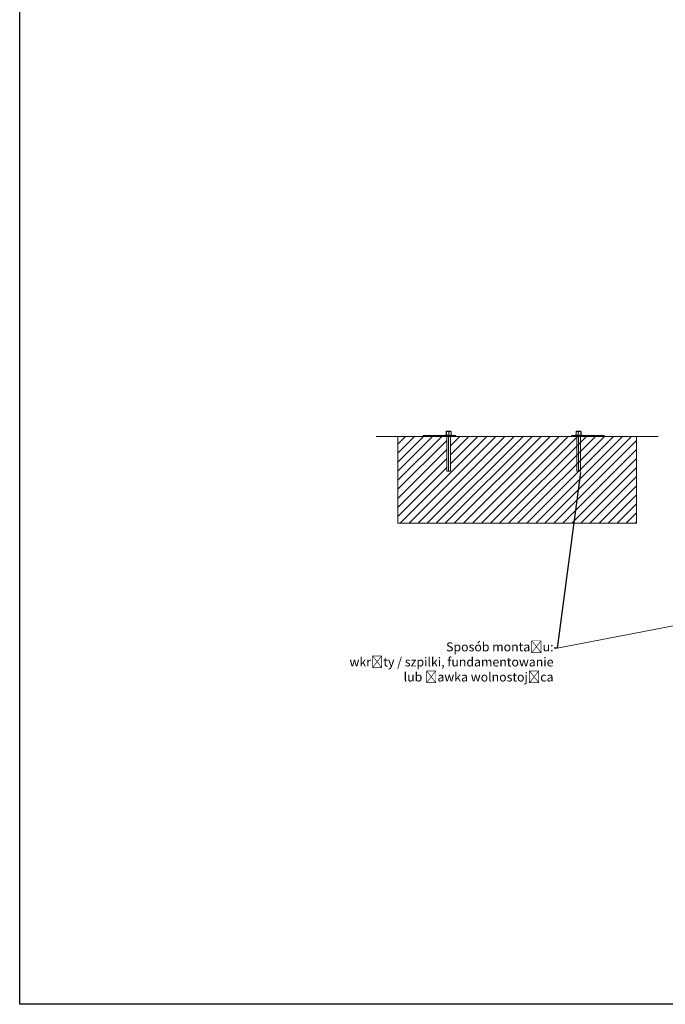
# Model space of a CAD drawing. Units: millimetres. Extents: x 27841 to 32792, y 14495 to 19942.
# Drawn here: x 27841 to 29626, y 14495 to 17219 of the extents above; entities that cross this region are included whole.
import ezdxf
from ezdxf import colors
from ezdxf.entities.mleader import LeaderData, LeaderLine
from ezdxf.math import Vec2, Vec3

# ---------------------------------------------------------------- set-up
doc = ezdxf.new("R2010")
doc.units = ezdxf.units.MM
doc.header["$LTSCALE"] = 3
doc.layers.add('Krawędzie widoczneARTUR', color=7, linetype='Continuous', lineweight=50)
doc.layers.add('stal', color=7, linetype='Continuous', lineweight=20)
doc.styles.get("Standard").update_dxf_attribs({"font": 'arial.ttf'})

msp = doc.modelspace()

# ---------------------------------------------------------------- hatches: boundary and pattern name
at = {"lineweight": 9}
h = msp.add_hatch(dxfattribs=at)
h.set_pattern_fill('JIS_WOOD', color=256, scale=25)
h.set_pattern_definition([(45, (26444.676, 14102.819), (-12.5, 12.5), [])])
h.paths.add_polyline_path([(29401.2, 16065.8), (29386.5, 16065.8), (29046.5, 16065.8), (29031.8, 16065.8), (29031.8, 15969.7), (29021.5, 15969.8), (29021.5, 16065.8), (28966.5, 16065.8), (28886.5, 16065.8), (28886.5, 15825.8), (29546.5, 15825.8), (29546.5, 16065.8), (29466.5, 16065.8), (29411.5, 16065.8), (29411.5, 16065.8), (29401.2, 16065.8)])

# ---------------------------------------------------------------- linework, layer by layer
for p, q in [((28966.5, 16065.8), (28826.5, 16065.8)), ((28966.5, 16065.8), (28886.5, 16065.8)), ((28886.5, 16065.8), (28886.5, 15825.8)), ((29006.5, 16068.8), (28956.5, 16068.8)), ((28956.5, 16068.8), (28956.5, 16065.8)), ((28966.5, 16068.8), (29006.5, 16068.8)), ((28966.5, 16068.8), (29046.5, 16068.8)), ((29046.5, 16065.8), (28966.5, 16065.8)), ((29046.5, 16068.8), (29046.5, 16065.8)), ((29046.5, 16068.8), (29046.5, 16065.8)), ((29046.5, 16065.8), (29386.5, 16065.8)), ((29406.5, 16068.8), (29366.5, 16068.8)), ((29366.5, 16068.8), (29366.5, 16065.8)), ((29456.5, 16068.8), (29376.5, 16068.8)), ((29376.5, 16065.8), (29456.5, 16065.8)), ((29446.5, 16068.8), (29396.5, 16068.8)), ((29416.5, 16068.8), (29456.5, 16068.8)), ((29456.5, 16065.8), (29456.5, 16068.8)), ((29456.5, 16065.8), (29606.5, 16065.8)), ((29466.5, 16065.8), (29546.5, 16065.8)), ((29546.5, 16065.8), (29546.5, 15825.8)), ((28885.4, 15825.8), (29546.5, 15825.8))]:
    msp.add_line(p, q, dxfattribs=at)
at = {"lineweight": 15}
msp.add_line((29326.8, 15480.1), (30099, 15628.8), dxfattribs=at)
msp.add_lwpolyline([(27841.3, 19942.5), (32791.7, 19942.5), (32791.7, 14495), (27841.3, 14495)], close=True)
at = {"layer": 'Krawędzie widoczneARTUR', "lineweight": 9}
for p, q in [((29019.7, 16070.5), (29019.7, 16077.5)), ((29020.5, 16080), (29032.4, 16080)), ((29020.8, 16070.5), (29020.8, 16077.5)), ((29027.8, 16070.5), (29027.8, 16077.5)), ((29032.4, 16080), (29033, 16080)), ((29033.7, 16070.5), (29033.7, 16077.5)), ((29379.3, 16070.5), (29379.3, 16077.5)), ((29380.6, 16080), (29380, 16080)), ((29392.5, 16080), (29380.6, 16080)), ((29385.2, 16070.5), (29385.2, 16077.5)), ((29392.2, 16070.5), (29392.2, 16077.5)), ((29393.3, 16070.5), (29393.3, 16077.5)), ((29016.5, 16069.8), (29036.8, 16069.8)), ((29016.5, 16069.8), (29016.5, 16068.8)), ((29021.8, 16069.8), (29021.8, 16068.8)), ((29396.5, 16069.8), (29376.2, 16069.8)), ((29391.2, 16069.8), (29391.2, 16068.8)), ((29396.5, 16069.8), (29396.5, 16068.8))]:
    msp.add_line(p, q, dxfattribs=at)
at = {"layer": 'Krawędzie widoczneARTUR', "lineweight": 9, "flags": 128}
for points in [[(29019.7, 16077.5), (29019.7, 16077.9), (29019.8, 16078.2), (29019.8, 16078.5), (29019.8, 16078.8), (29019.9, 16079.1), (29019.9, 16079.3), (29020, 16079.5), (29020, 16079.6), (29020.1, 16079.7), (29020.1, 16079.7), (29020.2, 16079.8), (29020.3, 16079.8), (29020.3, 16079.8), (29020.4, 16079.7), (29020.4, 16079.7), (29020.5, 16079.6), (29020.5, 16079.5), (29020.6, 16079.3), (29020.6, 16079.1), (29020.7, 16078.8), (29020.7, 16078.5), (29020.8, 16078.2), (29020.8, 16077.9), (29020.8, 16077.5)], [(29019.7, 16070.5), (29019.7, 16070.5), (29019.7, 16070.5), (29019.7, 16070.4), (29019.7, 16070.4), (29019.7, 16070.4), (29019.7, 16070.3), (29019.7, 16070.3), (29019.7, 16070.3), (29019.7, 16070.2), (29019.7, 16070.2), (29019.7, 16070.2), (29019.8, 16070.1), (29019.8, 16070.1), (29019.8, 16070.1), (29019.8, 16070.1), (29019.8, 16070), (29019.8, 16070), (29019.8, 16070), (29019.8, 16069.9), (29019.8, 16069.9), (29019.8, 16069.9), (29019.8, 16069.8), (29019.9, 16069.8), (29019.9, 16069.8)], [(29020.5, 16080), (29020.3, 16079.9), (29020.1, 16079.7)], [(29020.8, 16077.5), (29020.9, 16077.9), (29021.1, 16078.2), (29021.3, 16078.5), (29021.6, 16078.8), (29021.9, 16079.1), (29022.2, 16079.3), (29022.5, 16079.5), (29022.8, 16079.6), (29023.2, 16079.7), (29023.6, 16079.7), (29023.9, 16079.8), (29024.3, 16079.8), (29024.7, 16079.8), (29025, 16079.7), (29025.4, 16079.7), (29025.8, 16079.6), (29026.1, 16079.5), (29026.4, 16079.3), (29026.8, 16079.1), (29027, 16078.8), (29027.3, 16078.6), (29027.5, 16078.2), (29027.7, 16077.9), (29027.8, 16077.5)], [(29020.8, 16070.5), (29020.8, 16070.5), (29020.8, 16070.5), (29020.8, 16070.4), (29020.8, 16070.4), (29020.8, 16070.4), (29020.8, 16070.3), (29020.8, 16070.3), (29020.8, 16070.3), (29020.8, 16070.2), (29020.8, 16070.2), (29020.8, 16070.2), (29020.8, 16070.1), (29020.9, 16070.1), (29020.9, 16070.1), (29020.9, 16070.1), (29020.9, 16070), (29020.9, 16070), (29020.9, 16070), (29020.9, 16069.9), (29020.9, 16069.9), (29020.9, 16069.9), (29020.9, 16069.8), (29020.9, 16069.8), (29020.9, 16069.8)], [(29033.5, 16078.1), (29033.4, 16078.4), (29033.2, 16078.7), (29033, 16078.9), (29032.8, 16079.1), (29032.6, 16079.3), (29032.4, 16079.4), (29032.1, 16079.5), (29031.9, 16079.6), (29031.6, 16079.7), (29031.4, 16079.7), (29031.1, 16079.8), (29030.9, 16079.8), (29030.6, 16079.8), (29030.3, 16079.8), (29030.1, 16079.7), (29029.8, 16079.7), (29029.6, 16079.6), (29029.3, 16079.5), (29029.1, 16079.4), (29028.8, 16079.2), (29028.5, 16078.9), (29028.2, 16078.5), (29028, 16078), (29027.8, 16077.5)], [(29027.8, 16070.5), (29027.8, 16070.5), (29027.8, 16070.5), (29027.8, 16070.4), (29027.8, 16070.4), (29027.8, 16070.4), (29027.8, 16070.3), (29027.8, 16070.3), (29027.8, 16070.3), (29027.8, 16070.2), (29027.8, 16070.2), (29027.8, 16070.2), (29027.8, 16070.1), (29027.8, 16070.1), (29027.8, 16070.1), (29027.8, 16070.1), (29027.8, 16070), (29027.8, 16070), (29027.8, 16070), (29027.8, 16069.9), (29027.8, 16069.9), (29027.8, 16069.9), (29027.8, 16069.8), (29027.8, 16069.8), (29027.8, 16069.8)], [(29033.3, 16079.7), (29033.1, 16079.9), (29033, 16080)], [(29033.7, 16077.5), (29033.7, 16077.7), (29033.7, 16077.8), (29033.7, 16077.9), (29033.7, 16078.1), (29033.7, 16078.2), (29033.7, 16078.4), (29033.6, 16078.5), (29033.6, 16078.6), (29033.6, 16078.7), (29033.6, 16078.8), (29033.6, 16078.9), (29033.6, 16079), (29033.5, 16079.1), (29033.5, 16079.2), (29033.5, 16079.3), (29033.5, 16079.4), (29033.5, 16079.4), (29033.4, 16079.5), (29033.4, 16079.5), (29033.4, 16079.6), (29033.4, 16079.6), (29033.4, 16079.7), (29033.3, 16079.7), (29033.3, 16079.7)], [(29033.5, 16078.1), (29033.5, 16078.1), (29033.5, 16078.1), (29033.5, 16078.1), (29033.5, 16078), (29033.6, 16078), (29033.6, 16078), (29033.6, 16078), (29033.6, 16077.9), (29033.6, 16077.9), (29033.6, 16077.9), (29033.6, 16077.9), (29033.6, 16077.8), (29033.6, 16077.8), (29033.6, 16077.8), (29033.6, 16077.8), (29033.7, 16077.7), (29033.7, 16077.7), (29033.7, 16077.7), (29033.7, 16077.6), (29033.7, 16077.6), (29033.7, 16077.6), (29033.7, 16077.6), (29033.7, 16077.5), (29033.7, 16077.5)], [(29033.7, 16070.5), (29033.7, 16070.5), (29033.7, 16070.5), (29033.7, 16070.4), (29033.7, 16070.4), (29033.7, 16070.4), (29033.7, 16070.3), (29033.7, 16070.3), (29033.7, 16070.3), (29033.7, 16070.2), (29033.7, 16070.2), (29033.7, 16070.2), (29033.7, 16070.1), (29033.7, 16070.1), (29033.7, 16070.1), (29033.7, 16070.1), (29033.7, 16070), (29033.6, 16070), (29033.6, 16070), (29033.6, 16069.9), (29033.6, 16069.9), (29033.6, 16069.9), (29033.6, 16069.8), (29033.6, 16069.8), (29033.6, 16069.8)], [(29379.3, 16077.5), (29379.3, 16077.7), (29379.3, 16077.8), (29379.3, 16077.9), (29379.3, 16078.1), (29379.3, 16078.2), (29379.3, 16078.4), (29379.3, 16078.5), (29379.4, 16078.6), (29379.4, 16078.7), (29379.4, 16078.8), (29379.4, 16078.9), (29379.4, 16079), (29379.4, 16079.1), (29379.5, 16079.2), (29379.5, 16079.3), (29379.5, 16079.4), (29379.5, 16079.4), (29379.5, 16079.5), (29379.6, 16079.5), (29379.6, 16079.6), (29379.6, 16079.6), (29379.6, 16079.7), (29379.7, 16079.7), (29379.7, 16079.7)], [(29379.5, 16078.1), (29379.5, 16078.1), (29379.5, 16078.1), (29379.5, 16078.1), (29379.5, 16078), (29379.4, 16078), (29379.4, 16078), (29379.4, 16078), (29379.4, 16077.9), (29379.4, 16077.9), (29379.4, 16077.9), (29379.4, 16077.9), (29379.4, 16077.8), (29379.4, 16077.8), (29379.4, 16077.8), (29379.3, 16077.8), (29379.3, 16077.7), (29379.3, 16077.7), (29379.3, 16077.7), (29379.3, 16077.6), (29379.3, 16077.6), (29379.3, 16077.6), (29379.3, 16077.6), (29379.3, 16077.5), (29379.3, 16077.5)], [(29379.3, 16070.5), (29379.3, 16070.5), (29379.3, 16070.5), (29379.3, 16070.4), (29379.3, 16070.4), (29379.3, 16070.4), (29379.3, 16070.3), (29379.3, 16070.3), (29379.3, 16070.3), (29379.3, 16070.2), (29379.3, 16070.2), (29379.3, 16070.2), (29379.3, 16070.1), (29379.3, 16070.1), (29379.3, 16070.1), (29379.3, 16070.1), (29379.3, 16070), (29379.4, 16070), (29379.4, 16070), (29379.4, 16069.9), (29379.4, 16069.9), (29379.4, 16069.9), (29379.4, 16069.8), (29379.4, 16069.8), (29379.4, 16069.8)], [(29379.5, 16078.1), (29379.6, 16078.4), (29379.8, 16078.7), (29380, 16078.9), (29380.2, 16079.1), (29380.4, 16079.3), (29380.6, 16079.4), (29380.9, 16079.5), (29381.1, 16079.6), (29381.4, 16079.7), (29381.6, 16079.7), (29381.9, 16079.8), (29382.1, 16079.8), (29382.4, 16079.8), (29382.6, 16079.8), (29382.9, 16079.7), (29383.2, 16079.7), (29383.4, 16079.6), (29383.7, 16079.5), (29383.9, 16079.4), (29384.2, 16079.2), (29384.5, 16078.9), (29384.8, 16078.5), (29385, 16078), (29385.2, 16077.5)], [(29379.7, 16079.7), (29379.8, 16079.9), (29380, 16080)], [(29392.2, 16077.5), (29392, 16077.9), (29391.9, 16078.2), (29391.7, 16078.5), (29391.4, 16078.8), (29391.1, 16079.1), (29390.8, 16079.3), (29390.5, 16079.5), (29390.2, 16079.6), (29389.8, 16079.7), (29389.4, 16079.7), (29389.1, 16079.8), (29388.7, 16079.8), (29388.3, 16079.8), (29388, 16079.7), (29387.6, 16079.7), (29387.2, 16079.6), (29386.9, 16079.5), (29386.6, 16079.3), (29386.2, 16079.1), (29386, 16078.8), (29385.7, 16078.6), (29385.5, 16078.2), (29385.3, 16077.9), (29385.2, 16077.5)], [(29385.2, 16070.5), (29385.2, 16070.5), (29385.2, 16070.5), (29385.2, 16070.4), (29385.2, 16070.4), (29385.2, 16070.4), (29385.2, 16070.3), (29385.2, 16070.3), (29385.2, 16070.3), (29385.2, 16070.2), (29385.2, 16070.2), (29385.2, 16070.2), (29385.2, 16070.1), (29385.2, 16070.1), (29385.2, 16070.1), (29385.2, 16070.1), (29385.2, 16070), (29385.2, 16070), (29385.2, 16070), (29385.2, 16069.9), (29385.2, 16069.9), (29385.2, 16069.9), (29385.2, 16069.8), (29385.2, 16069.8), (29385.2, 16069.8)], [(29392.2, 16070.5), (29392.2, 16070.5), (29392.2, 16070.5), (29392.2, 16070.4), (29392.2, 16070.4), (29392.2, 16070.4), (29392.2, 16070.3), (29392.2, 16070.3), (29392.2, 16070.3), (29392.2, 16070.2), (29392.2, 16070.2), (29392.2, 16070.2), (29392.1, 16070.1), (29392.1, 16070.1), (29392.1, 16070.1), (29392.1, 16070.1), (29392.1, 16070), (29392.1, 16070), (29392.1, 16070), (29392.1, 16069.9), (29392.1, 16069.9), (29392.1, 16069.9), (29392.1, 16069.8), (29392.1, 16069.8), (29392, 16069.8)], [(29393.3, 16077.5), (29393.3, 16077.9), (29393.2, 16078.2), (29393.2, 16078.5), (29393.2, 16078.8), (29393.1, 16079.1), (29393.1, 16079.3), (29393, 16079.5), (29393, 16079.6), (29392.9, 16079.7), (29392.8, 16079.7), (29392.8, 16079.8), (29392.7, 16079.8), (29392.7, 16079.8), (29392.6, 16079.7), (29392.6, 16079.7), (29392.5, 16079.6), (29392.4, 16079.5), (29392.4, 16079.3), (29392.3, 16079.1), (29392.3, 16078.8), (29392.3, 16078.5), (29392.2, 16078.2), (29392.2, 16077.9), (29392.2, 16077.5)], [(29392.5, 16080), (29392.7, 16079.9), (29392.9, 16079.7)], [(29393.3, 16070.5), (29393.3, 16070.5), (29393.3, 16070.5), (29393.3, 16070.4), (29393.3, 16070.4), (29393.3, 16070.4), (29393.3, 16070.3), (29393.3, 16070.3), (29393.3, 16070.3), (29393.3, 16070.2), (29393.3, 16070.2), (29393.2, 16070.2), (29393.2, 16070.1), (29393.2, 16070.1), (29393.2, 16070.1), (29393.2, 16070.1), (29393.2, 16070), (29393.2, 16070), (29393.2, 16070), (29393.2, 16069.9), (29393.2, 16069.9), (29393.2, 16069.9), (29393.1, 16069.8), (29393.1, 16069.8), (29393.1, 16069.8)]]:
    msp.add_lwpolyline(points, dxfattribs=at)
at = {"layer": 'stal', "lineweight": 9}
for p, q in [((29016.5, 16068.8), (29021.5, 16068.8)), ((29021.5, 16068.8), (29021.5, 15969.8)), ((29021.5, 16068.8), (29026.8, 16068.8)), ((29026.8, 16068.8), (29026.8, 15969.8)), ((29033.6, 16069.8), (29030.6, 16069.8)), ((29036.8, 16068.8), (29031.8, 16068.8)), ((29031.8, 16068.8), (29031.8, 15969.7)), ((29036.8, 16069.8), (29036.8, 16068.8)), ((29376.2, 16069.8), (29376.2, 16068.8)), ((29376.2, 16068.8), (29381.2, 16068.8)), ((29379.4, 16069.8), (29382.4, 16069.8)), ((29381.2, 16068.8), (29381.2, 15969.7)), ((29391.5, 16068.8), (29386.2, 16068.8)), ((29386.2, 16068.8), (29386.2, 15969.8)), ((29396.5, 16068.8), (29391.5, 16068.8)), ((29391.5, 16068.8), (29391.5, 15969.8)), ((29021.5, 15969.8), (29031.8, 15969.7)), ((29391.5, 15969.8), (29381.2, 15969.7))]:
    msp.add_line(p, q, dxfattribs=at)

# ---------------------------------------------------------------- leaders
at = {"lineweight": 15}
ml = msp.add_multileader_mtext('Standard', dxfattribs=at)
ml.set_content('Sposób montażu:\\Pwkręty / szpilki, fundamentowanie\\P lub ławka wolnostojąca', color=256)
ml.set_leader_properties()
ml.build(insert=Vec2(0, 0))
ctx = ml.context
ctx.base_point, ctx.char_height, ctx.plane_origin = Vec3(28796.1, 15480.1), 25, Vec3(29411.5, 15969.8)
ctx.text_align_type = 2
notes = []
notes.append((ctx, [(1, (1, 1, 0), (29326.8, 15480.1), (-1, 0), 8, [(0, [(29391.5, 15969.8)], 0, [])])]))
ctx.mtext.insert, ctx.mtext.alignment, ctx.mtext.flow_direction = Vec3(29316.8, 15496.3), 3, 5
for ctx, leaders in notes:
    for number, flags, end, landing, length, lines in leaders:
        leader = LeaderData()
        leader.index, (leader.has_last_leader_line, leader.has_dogleg_vector, leader.attachment_direction) = number, flags
        leader.last_leader_point, leader.dogleg_vector, leader.dogleg_length = Vec3(end), Vec3(landing), length
        for number, points, colour, breaks in lines:
            line = LeaderLine()
            line.index, line.vertices, line.color, line.breaks = number, Vec3.list(points), colors.encode_raw_color(colour), breaks
            leader.lines.append(line)
        ctx.leaders.append(leader)

doc.saveas('drawing.dxf')
